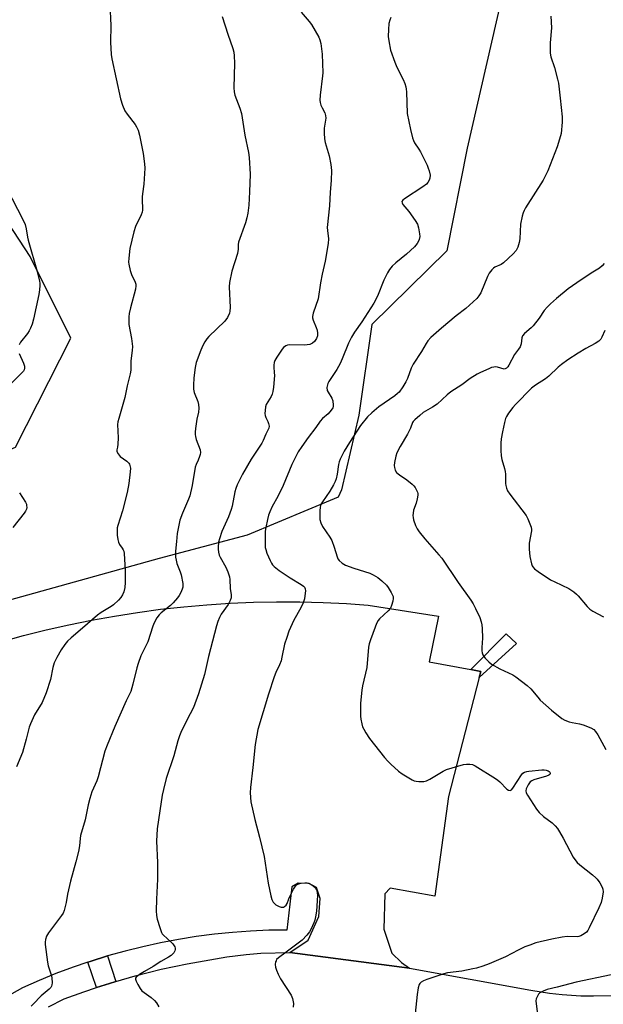
# Model space of a CAD drawing. Units: inches. Extents: x 1267764 to 1273764, y 521452 to 525453.
# Drawn here: x 1267990 to 1268220, y 522403 to 522791 of the extents above; entities that cross this region are included whole.
import ezdxf

# ---------------------------------------------------------------- set-up
doc = ezdxf.new("R2010")
doc.units = ezdxf.units.IN
doc.header["$MEASUREMENT"] = 0
for name, color, linetype in [('CULTRL-Pad', 6, 'Continuous'), ('NTRL-Trees', 3, 'Continuous'), ('TRANS-Non Street Sidewalk', 7, 'Continuous'), ('TRANS-Parking Lot', 4, 'Continuous'), ('TRANS-Road', 130, 'Continuous'), ('Undefined', 1, 'Continuous')]:
    doc.layers.add(name, color=color, linetype=linetype)

msp = doc.modelspace()

# ---------------------------------------------------------------- linework, layer by layer
at = {"layer": 'CULTRL-Pad'}
msp.add_lwpolyline([(1268185.41, 522544.87), (1268170.73, 522531.5), (1268171.33, 522533.84), (1268167.4, 522534.56), (1268181.29, 522548.65)], close=True, dxfattribs=at)
at = {"layer": 'NTRL-Trees'}
msp.add_lwpolyline([(1268181.03, 522806.1), (1268166, 522740.19), (1268157.9, 522699.72), (1268128.4, 522670.65), (1268123.28, 522634.91), (1268116.42, 522605.48), (1268115.12, 522602.59), (1268079.27, 522587.56), (1268044.58, 522578.31), (1267969.42, 522557.49), (1267919.77, 522534.57), (1267804.54, 522466.79), (1267774.68, 522469.59), (1267764.37, 522492.33), (1267764.38, 522686.85), (1267799.99, 522658.2), (1267822.12, 522620.44), (1267858.77, 522585.17), (1267900.56, 522583.65), (1267987.93, 522622.25), (1268009.78, 522665.27), (1267993.71, 522697.41), (1267945.14, 522771.41), (1267950.92, 522793.38)], dxfattribs=at)
at = {"layer": 'TRANS-Non Street Sidewalk'}
msp.add_lwpolyline([(1268027.45, 522411.59), (1268024.92, 522410.84), (1268019.89, 522409.2), (1268016.46, 522419.24), (1268017.36, 522419.53), (1268024.21, 522421.67)], close=True, dxfattribs=at)
at = {"layer": 'TRANS-Parking Lot'}
msp.add_lwpolyline([(1267982.24, 522545.5), (1267991.08, 522547.95), (1267999.98, 522550.19), (1268008.92, 522552.23), (1268017.91, 522554.07), (1268026.94, 522555.7), (1268036, 522557.12), (1268045.1, 522558.34), (1268054.22, 522559.35), (1268063.36, 522560.15), (1268072.51, 522560.75), (1268081.68, 522561.13), (1268090.85, 522561.3), (1268100.03, 522561.27), (1268109.2, 522561.03), (1268118.36, 522560.57), (1268126.9, 522559.95), (1268154.63, 522555.62), (1268151.03, 522537.58), (1268167.4, 522534.56), (1268171.33, 522533.84), (1268170.73, 522531.5), (1268158.6, 522484.47), (1268153.29, 522445.25), (1268135.67, 522448.37), (1268133.45, 522446.18), (1268133.09, 522432.23), (1268136.29, 522422.77), (1268140.1, 522419.05), (1268143.29, 522416.86), (1268096.05, 522423.07), (1268103.23, 522427.86), (1268107.51, 522437.2), (1268107.98, 522444.3), (1268106.53, 522448.67), (1268103.74, 522450.28), (1268099.33, 522450.32), (1268096.85, 522448.86), (1268094.92, 522431.88), (1268087.75, 522431.77), (1268080.59, 522431.46), (1268073.44, 522430.95), (1268066.31, 522430.23), (1268059.2, 522429.3), (1268052.12, 522428.18), (1268045.07, 522426.85), (1268038.07, 522425.32), (1268031.11, 522423.59), (1268024.21, 522421.67), (1268017.36, 522419.53), (1268016.46, 522419.24), (1268010.58, 522417.22), (1268003.86, 522414.71), (1267997.22, 522412.01), (1267990.66, 522409.12), (1267884.75, 522349.64)], dxfattribs=at)
at = {"layer": 'TRANS-Road'}
msp.add_lwpolyline([(1268000.94, 522401.54), (1268007.12, 522404.72), (1268014.87, 522407.54), (1268019.89, 522409.2), (1268024.92, 522410.84), (1268027.45, 522411.59), (1268035.06, 522413.79), (1268045.31, 522416.39), (1268055.64, 522418.62), (1268071.27, 522421.29), (1268078.88, 522422.24), (1268084.59, 522422.72), (1268096.05, 522423.07), (1268143.29, 522416.86), (1268191.12, 522408.15), (1268198.46, 522407.02), (1268203.38, 522406.48), (1268210.79, 522405.99), (1268215.74, 522405.88), (1268223.16, 522406.04)], dxfattribs=at)
at = {"layer": 'Undefined'}
for points, elevation in [([(1268025.16, 522797), (1268025.55, 522788.47), (1268025.33, 522781.91), (1268025.61, 522777.07), (1268025.92, 522775.34), (1268029.31, 522759.6), (1268030.09, 522757.17), (1268031.05, 522754.9), (1268031.97, 522753.54), (1268035.04, 522749.52), (1268035.63, 522748.52), (1268036.23, 522747.21), (1268036.85, 522745.29), (1268038.25, 522738.08), (1268038.78, 522733.99), (1268038.87, 522732.22), (1268038.56, 522725.94), (1268037.95, 522722.13), (1268037.83, 522720.97), (1268037.83, 522719.52), (1268038.03, 522716.55), (1268037.99, 522715.68), (1268037.8, 522714.89), (1268037.42, 522713.85), (1268035.25, 522709.23), (1268034.54, 522707.12), (1268032.94, 522700.58), (1268032.57, 522696.76), (1268032.5, 522695.28), (1268032.55, 522694.42), (1268033.07, 522691.95), (1268033.58, 522690.35), (1268035.05, 522687.28), (1268035.29, 522686.48), (1268035.36, 522685.93), (1268035.2, 522684.53), (1268033.23, 522677.23), (1268032.74, 522675.02), (1268032.53, 522673.63), (1268032.53, 522672.26), (1268032.65, 522670.62), (1268033.68, 522665.16), (1268033.98, 522661.9), (1268033.93, 522660.44), (1268033.37, 522656.36), (1268033.33, 522652.58), (1268033.1, 522651.16), (1268031.92, 522646.39), (1268030.96, 522641.8), (1268028.62, 522633.64), (1268028.3, 522632.28), (1268028.16, 522631.17), (1268028.37, 522625.97), (1268028.25, 522623.43), (1268028.12, 522622.32), (1268027.88, 522621.16), (1268027.91, 522620.53), (1268028.36, 522619.64), (1268029.23, 522618.63), (1268031.74, 522616.75), (1268032.55, 522616), (1268032.83, 522615.56), (1268033.02, 522615.05), (1268033.2, 522613.96), (1268033.14, 522612.53), (1268032.62, 522607.92), (1268031.98, 522604.36), (1268030.12, 522597.15), (1268028.25, 522591.34), (1268028.05, 522590.5), (1268027.96, 522589.65), (1268028.04, 522587.63), (1268028.28, 522585.92), (1268028.53, 522584.81), (1268028.97, 522583.86), (1268030.01, 522582.5), (1268030.41, 522581.85), (1268030.64, 522581.21), (1268030.77, 522580.36), (1268031.08, 522573.6), (1268031.08, 522568.96), (1268031, 522566.9), (1268030.6, 522565.28), (1268030.09, 522563.99), (1268029.48, 522563.05), (1268028.49, 522561.97), (1268026.58, 522560.14), (1268025.64, 522559.43), (1268021.67, 522557.04), (1268020.27, 522556.04), (1268014.31, 522550.97), (1268009.85, 522547.06), (1268008.45, 522545.73), (1268007.37, 522544.46), (1268005.91, 522542.41), (1268004.23, 522539.36), (1268003.19, 522537.29), (1268002.63, 522535.38), (1268001.66, 522530.72), (1268000.03, 522525.43), (1267998.38, 522521.62), (1267995.42, 522516.73), (1267993.77, 522513.23), (1267993.32, 522511.86), (1267992.17, 522507.16), (1267990.66, 522501.82), (1267988.29, 522496.28)], 470), ([(1268069.42, 522792.07), (1268071.6, 522785.07), (1268073.58, 522779.46), (1268073.98, 522778.06), (1268074.14, 522776.61), (1268074.26, 522773.66), (1268074.04, 522763.9), (1268074.09, 522762.44), (1268074.44, 522761.06), (1268076.41, 522755.94), (1268077.01, 522753.86), (1268078.36, 522745.23), (1268079.8, 522738.47), (1268080, 522736.42), (1268080.36, 522729.94), (1268080.13, 522722.89), (1268079.87, 522717.7), (1268079.47, 522714.47), (1268079.17, 522712.73), (1268078.56, 522710.75), (1268075.86, 522703.1), (1268075.73, 522702.15), (1268075.73, 522700.33), (1268075.47, 522698.66), (1268073.26, 522691.73), (1268072.23, 522687.22), (1268072.14, 522685.47), (1268072.5, 522677.3), (1268072.44, 522675.91), (1268072.28, 522675.11), (1268071.43, 522673.37), (1268070.48, 522671.99), (1268064.16, 522665.85), (1268063.38, 522665), (1268062.58, 522663.85), (1268061.75, 522662.4), (1268060.95, 522660.5), (1268059.18, 522655.6), (1268058.7, 522653.63), (1268058.16, 522649.57), (1268058.05, 522646.73), (1268058.11, 522645.14), (1268058.38, 522643.83), (1268059.84, 522640.25), (1268060.06, 522639.09), (1268060.16, 522637.61), (1268059.99, 522636.01), (1268059.43, 522633.3), (1268058.86, 522629.6), (1268058.69, 522628.18), (1268058.69, 522627.33), (1268058.83, 522626.48), (1268059.17, 522625.35), (1268060.67, 522621.28), (1268060.87, 522620.19), (1268060.75, 522619.38), (1268060.49, 522618.56), (1268059.94, 522617.21), (1268059.07, 522615.42), (1268058.7, 522614.34), (1268057.52, 522607.14), (1268056.62, 522603.1), (1268056.12, 522601.71), (1268053.79, 522596.24), (1268052.73, 522593.51), (1268052.26, 522591.58), (1268051.66, 522588.24), (1268051.33, 522585.14), (1268051.04, 522581.28), (1268050.98, 522579.79), (1268051.02, 522578.92), (1268051.22, 522577.78), (1268051.57, 522576.38), (1268052.83, 522573.06), (1268053.17, 522571.94), (1268053.82, 522568.5), (1268053.87, 522567.1), (1268053.65, 522566.3), (1268053.06, 522565), (1268052.38, 522563.74), (1268051.73, 522562.8), (1268050.1, 522560.93), (1268049, 522559.81), (1268045.35, 522556.94), (1268044.49, 522556.14), (1268043.67, 522555), (1268042.54, 522553.04), (1268042.01, 522551.69), (1268040.02, 522545.56), (1268037.36, 522539.96), (1268036.23, 522536.99), (1268035.74, 522535.32), (1268034.21, 522528.76), (1268033.34, 522525.91), (1268031.56, 522522.19), (1268027.13, 522512.18), (1268024.05, 522504.78), (1268023.18, 522502.42), (1268020.51, 522492.25), (1268019.93, 522490.74), (1268017.96, 522486.31), (1268017.22, 522483.79), (1268016.59, 522481.24), (1268015.38, 522475.33), (1268013.59, 522469.1), (1268013.41, 522467.91), (1268013.2, 522465.13), (1268012.73, 522462.81), (1268011.76, 522458.78), (1268009.53, 522451.2), (1268008.44, 522445.97), (1268007.89, 522442.72), (1268007.06, 522439.65), (1268006.68, 522438.57), (1268006.1, 522437.56), (1268000.9, 522430.77), (1268000.19, 522429.47), (1267999.78, 522428.18), (1267999.6, 522427.11), (1267999.61, 522426.23), (1268000.47, 522419.16), (1268000.81, 522417.74), (1268002.01, 522414.18), (1268002.26, 522413.06), (1268002.31, 522411.05), (1268002.22, 522410.22), (1268002.07, 522409.7), (1268001.79, 522409.21), (1268001.22, 522408.55), (1267998.03, 522405.92), (1267994.92, 522402.61), (1267994.12, 522401.85)], 468), ([(1268100.49, 522793.75), (1268103.71, 522790.06), (1268104.55, 522788.89), (1268107.51, 522783.87), (1268107.93, 522782.82), (1268108.29, 522781.45), (1268108.79, 522777.23), (1268109.04, 522769.82), (1268108.95, 522768.64), (1268107.96, 522761.05), (1268107.83, 522759.05), (1268107.97, 522758.21), (1268108.34, 522757.12), (1268108.82, 522756.05), (1268109.87, 522754.16), (1268110.16, 522753.07), (1268110.19, 522751.95), (1268109.61, 522748.05), (1268109.63, 522746.06), (1268109.76, 522743.79), (1268110.03, 522742.42), (1268111.61, 522737.08), (1268112.18, 522733.66), (1268112.47, 522731.38), (1268112.4, 522727.41), (1268111.95, 522722.77), (1268111.64, 522717.48), (1268110.82, 522708.92), (1268110.85, 522707.75), (1268111.28, 522704.36), (1268111.18, 522702.51), (1268110.01, 522695.59), (1268108.81, 522690.51), (1268108.11, 522687.04), (1268107.18, 522680.75), (1268105.29, 522675.12), (1268104.99, 522673.77), (1268105.01, 522673.22), (1268105.23, 522672.41), (1268106.49, 522669.44), (1268106.87, 522668.35), (1268107.01, 522667.25), (1268106.92, 522666.15), (1268106.57, 522665.13), (1268105.78, 522663.99), (1268104.98, 522663.24), (1268103.99, 522662.79), (1268102.9, 522662.56), (1268102.04, 522662.5), (1268095.95, 522662.62), (1268095.13, 522662.49), (1268094.43, 522662.2), (1268093.61, 522661.61), (1268093.04, 522660.96), (1268090.9, 522657.76), (1268090.15, 522656.5), (1268089.85, 522655.72), (1268089.7, 522654.66), (1268089.7, 522653.85), (1268089.92, 522651.67), (1268089.96, 522650.55), (1268089.62, 522645.9), (1268089.41, 522644.18), (1268089.11, 522643.17), (1268088.69, 522642.24), (1268086.78, 522639.06), (1268086.52, 522638.24), (1268086.31, 522636.78), (1268086.26, 522635.6), (1268086.34, 522634.74), (1268086.62, 522633.94), (1268087.39, 522632.39), (1268087.69, 522631.59), (1268087.88, 522630.51), (1268087.74, 522629.72), (1268086.56, 522627.34), (1268085.56, 522624.96), (1268085.02, 522623.89), (1268080.76, 522617.53), (1268077.42, 522611.63), (1268075.33, 522607.36), (1268074.78, 522606.03), (1268074.39, 522604.66), (1268073.36, 522599.03), (1268072.99, 522597.63), (1268071.92, 522594.83), (1268069.26, 522589.07), (1268068.29, 522586.17), (1268067.99, 522584.81), (1268067.76, 522582.86), (1268067.77, 522582.02), (1268067.95, 522580.86), (1268068.24, 522579.73), (1268068.55, 522578.92), (1268070.84, 522575.01), (1268071.6, 522573.09), (1268072.26, 522571.14), (1268072.47, 522570.03), (1268072.6, 522566.56), (1268072.94, 522564.01), (1268072.89, 522562.91), (1268072.52, 522561.82), (1268071.76, 522560.25), (1268069.01, 522556.48), (1268068.35, 522555.15), (1268067.67, 522553.49), (1268067.16, 522551.79), (1268063.95, 522539.69), (1268062.43, 522532.7), (1268060.07, 522524.99), (1268058.1, 522519.56), (1268055.51, 522514.57), (1268053.15, 522509.8), (1268052.57, 522508.44), (1268051.89, 522506.46), (1268050.28, 522500.56), (1268047.32, 522491.61), (1268046.2, 522487.31), (1268045.76, 522485.06), (1268044.77, 522478.92), (1268043.79, 522471.74), (1268043.56, 522466.96), (1268043.83, 522458.5), (1268043.83, 522451.98), (1268043.44, 522444.05), (1268043.42, 522439.39), (1268043.51, 522437.65), (1268043.82, 522436.23), (1268044.75, 522432.83), (1268045.41, 522430.93), (1268045.71, 522430.45), (1268046.28, 522429.81), (1268049.15, 522427.28), (1268049.96, 522426.42), (1268050.72, 522425.22), (1268050.85, 522424.71), (1268050.82, 522424.19), (1268050.66, 522423.67), (1268050.28, 522422.91), (1268049.93, 522422.47), (1268049.28, 522421.9), (1268048.29, 522421.25), (1268045.16, 522419.49), (1268042.17, 522417.48), (1268038.78, 522415.57), (1268036.78, 522414.33), (1268036.08, 522413.84), (1268035.5, 522413.33), (1268035.28, 522412.94), (1268035.28, 522412.48), (1268035.54, 522411.73), (1268036.2, 522410.42), (1268037.06, 522408.86), (1268037.74, 522407.92), (1268038.6, 522407.2), (1268041.42, 522405.28), (1268042.65, 522404.16), (1268043.55, 522403.14), (1268044.36, 522401.6)], 466), ([(1268220.24, 522668.26), (1268219.11, 522665.59), (1268218.64, 522664.88), (1268217.84, 522664.07), (1268216.48, 522663.17), (1268212.81, 522661.17), (1268209.67, 522659.34), (1268205.7, 522656.77), (1268203.15, 522654.92), (1268201.85, 522653.83), (1268198.19, 522650.25), (1268196.83, 522649.26), (1268192.89, 522646.66), (1268191.33, 522645.47), (1268184.98, 522639.03), (1268184.03, 522637.95), (1268182.28, 522635.62), (1268181.49, 522634.42), (1268181.14, 522633.64), (1268180.67, 522632), (1268179.85, 522628.38), (1268179.38, 522625.59), (1268179.2, 522623.86), (1268179.23, 522620.9), (1268179.35, 522618.84), (1268179.64, 522617.43), (1268180.7, 522613.82), (1268180.95, 522612.7), (1268181.04, 522611.56), (1268181.04, 522607.96), (1268181.17, 522607.12), (1268181.47, 522606.05), (1268181.92, 522605.02), (1268182.73, 522603.8), (1268189.26, 522595.3), (1268189.94, 522593.99), (1268191.21, 522590.68), (1268191.38, 522589.84), (1268191.37, 522589.28), (1268190.47, 522584.44), (1268190.35, 522583.29), (1268190.37, 522582.11), (1268190.73, 522579.14), (1268191.28, 522576.3), (1268191.55, 522575.5), (1268191.8, 522575.05), (1268192.52, 522574.25), (1268193.95, 522573.23), (1268198.89, 522570), (1268200.47, 522569.17), (1268206.09, 522566.48), (1268208.01, 522565.19), (1268209.13, 522564.28), (1268209.75, 522563.68), (1268213.31, 522559.48), (1268214.31, 522558.46), (1268215.55, 522557.64), (1268219.73, 522555.31)], 458)]:
    msp.add_lwpolyline(points, dxfattribs=dict(at, elevation=elevation))
for points in [[(1268135.92, 522791.73, 464), (1268135.46, 522790.69, 464), (1268135.12, 522789.29, 464), (1268134.9, 522786.95, 464), (1268134.87, 522784.18, 464), (1268135.08, 522782.46, 464), (1268135.81, 522778.74, 464), (1268137.46, 522774.04, 464), (1268138.22, 522772.15, 464), (1268140.69, 522767.24, 464), (1268141.36, 522765.66, 464), (1268141.82, 522764.31, 464), (1268141.98, 522763.49, 464), (1268142.06, 522762.38, 464), (1268142.34, 522753.88, 464), (1268143.61, 522747.49, 464), (1268144.44, 522744.22, 464), (1268144.8, 522743.19, 464), (1268145.27, 522742.25, 464), (1268146.98, 522739.76, 464), (1268147.56, 522738.75, 464), (1268150.14, 522733.42, 464), (1268150.62, 522732.33, 464), (1268151, 522731.2, 464), (1268151.33, 522729.47, 464), (1268151.3, 522728.35, 464), (1268151.05, 522727.56, 464), (1268150.5, 522726.58, 464), (1268149.92, 522725.94, 464), (1268148.5, 522724.86, 464), (1268141.22, 522720.22, 464), (1268140.6, 522719.69, 464), (1268140.27, 522719.08, 464), (1268140.29, 522718.62, 464), (1268140.59, 522717.96, 464), (1268143.01, 522715.19, 464), (1268145.48, 522711.62, 464), (1268146.38, 522710.15, 464), (1268146.82, 522708.76, 464), (1268147.23, 522706.39, 464), (1268147.27, 522705.32, 464), (1268147.05, 522704.21, 464), (1268146.76, 522703.5, 464), (1268146.23, 522702.57, 464), (1268145.15, 522701.3, 464), (1268142, 522698.37, 464), (1268137.8, 522694.99, 464), (1268136.43, 522693.6, 464), (1268135.35, 522692.32, 464), (1268134.59, 522691.05, 464), (1268133.08, 522688.14, 464), (1268130.59, 522681.83, 464), (1268129.19, 522679.06, 464), (1268124.46, 522671.68, 464), (1268121.53, 522667.63, 464), (1268120.34, 522665.65, 464), (1268119.22, 522663.33, 464), (1268116.72, 522657.13, 464), (1268115.89, 522655.29, 464), (1268114.53, 522652.9, 464), (1268111.45, 522648.14, 464), (1268111.04, 522647.36, 464), (1268110.85, 522646.83, 464), (1268110.7, 522645.75, 464), (1268110.8, 522644.68, 464), (1268111.12, 522643.95, 464), (1268112.61, 522641.58, 464), (1268112.97, 522640.52, 464), (1268113.17, 522638.86, 464), (1268113.14, 522638.32, 464), (1268112.99, 522637.8, 464), (1268112.38, 522636.83, 464), (1268111.21, 522635.46, 464), (1268108.97, 522633.54, 464), (1268108.08, 522632.58, 464), (1268106.35, 522630.08, 464), (1268103.32, 522626.1, 464), (1268100.76, 522622.57, 464), (1268099.33, 522620.39, 464), (1268098.12, 522618.1, 464), (1268096.81, 522615.38, 464), (1268093.42, 522607.22, 464), (1268091.28, 522602.76, 464), (1268089.16, 522598.83, 464), (1268088.18, 522596.73, 464), (1268087.68, 522595.4, 464), (1268087.22, 522593.79, 464), (1268086.61, 522590.59, 464), (1268086.38, 522589.13, 464), (1268086.31, 522587.96, 464), (1268086.28, 522584.44, 464), (1268086.36, 522582.7, 464), (1268086.55, 522581.86, 464), (1268087.05, 522580.51, 464), (1268088.27, 522577.57, 464), (1268088.78, 522576.56, 464), (1268089.29, 522575.88, 464), (1268089.9, 522575.28, 464), (1268091.87, 522573.67, 464), (1268096.18, 522570.73, 464), (1268100.5, 522568.09, 464), (1268101.44, 522567.42, 464), (1268101.82, 522567.02, 464), (1268102.1, 522566.39, 464), (1268102.18, 522565.6, 464), (1268102.14, 522564.76, 464), (1268101.88, 522562.52, 464), (1268101.33, 522560.86, 464), (1268100.45, 522558.97, 464), (1268097.66, 522554.07, 464), (1268095.73, 522549.71, 464), (1268094.82, 522547.27, 464), (1268093.96, 522544.55, 464), (1268092.94, 522539.46, 464), (1268092.59, 522538.03, 464), (1268091.94, 522536.4, 464), (1268090.53, 522533.39, 464), (1268089.92, 522531.77, 464), (1268087.65, 522524.82, 464), (1268083.48, 522510.95, 464), (1268082.34, 522505.05, 464), (1268081.52, 522495.99, 464), (1268080.5, 522488.03, 464), (1268080.44, 522485.97, 464), (1268080.67, 522482.48, 464), (1268082.3, 522475.43, 464), (1268084.09, 522468.48, 464), (1268085.9, 522460.89, 464), (1268087.54, 522450.31, 464), (1268088.58, 522445.33, 464), (1268088.99, 522443.9, 464), (1268089.55, 522442.89, 464), (1268089.93, 522442.44, 464), (1268090.59, 522441.87, 464), (1268091.84, 522441.12, 464), (1268092.61, 522440.9, 464), (1268093.12, 522440.86, 464), (1268093.59, 522440.93, 464), (1268094.02, 522441.16, 464), (1268094.57, 522441.7, 464), (1268095, 522442.36, 464), (1268095.63, 522444.12, 464), (1268096.18, 522445.39, 464), (1268097.57, 522448.01, 464), (1268098.33, 522449.24, 464), (1268098.69, 522449.65, 464), (1268099.13, 522449.96, 464), (1268100.49, 522450.34, 464), (1268101.95, 522450.51, 464), (1268102.82, 522450.48, 464), (1268104.12, 522450.05, 464), (1268105.32, 522449.37, 464), (1268106.05, 522448.64, 464), (1268106.57, 522447.76, 464), (1268106.85, 522446.68, 464), (1268106.96, 522445.55, 464), (1268106.57, 522439.27, 464), (1268106.24, 522437.03, 464), (1268105.89, 522435.77, 464), (1268105.48, 522434.72, 464), (1268104.29, 522432.13, 464), (1268103.76, 522431.17, 464), (1268102.81, 522429.91, 464), (1268100.88, 522427.95, 464), (1268094.63, 522423.1, 464), (1268091.59, 522420.98, 464), (1268090.86, 522420.23, 464), (1268090.61, 522419.8, 464), (1268090.45, 522419.32, 464), (1268090.34, 522418.29, 464), (1268090.45, 522417.22, 464), (1268090.8, 522416.12, 464), (1268091.47, 522414.49, 464), (1268092.44, 522412.68, 464), (1268096.57, 522406.16, 464), (1268097.07, 522404.85, 464), (1268097.49, 522402.95, 464), (1268097.43, 522401.51, 464)], [(1268199, 522792.25, 462), (1268199.25, 522787.63, 462), (1268198.71, 522781.73, 462), (1268198.64, 522777.6, 462), (1268198.92, 522776.17, 462), (1268200.39, 522771.97, 462), (1268201.63, 522767.4, 462), (1268201.95, 522765.81, 462), (1268202.67, 522759.94, 462), (1268203.4, 522752.51, 462), (1268203.37, 522750.44, 462), (1268202.98, 522746.01, 462), (1268202.41, 522743.73, 462), (1268201.5, 522740.63, 462), (1268197.82, 522731.27, 462), (1268195.87, 522727.57, 462), (1268189, 522716.58, 462), (1268188.42, 522715.58, 462), (1268188.02, 522714.71, 462), (1268187.64, 522713.31, 462), (1268187.03, 522710.14, 462), (1268186.67, 522704.37, 462), (1268186.5, 522702.94, 462), (1268185.92, 522701.09, 462), (1268185.32, 522699.85, 462), (1268184.17, 522698.55, 462), (1268180.33, 522694.91, 462), (1268179.39, 522694.29, 462), (1268176.92, 522693.3, 462), (1268176.32, 522692.88, 462), (1268175.73, 522692.24, 462), (1268174.67, 522690.83, 462), (1268173.94, 522689.55, 462), (1268171.31, 522683.07, 462), (1268170.6, 522681.92, 462), (1268169.74, 522680.85, 462), (1268165.39, 522676.95, 462), (1268161.65, 522674.03, 462), (1268155.83, 522669.18, 462), (1268151.69, 522665.47, 462), (1268150.51, 522664.26, 462), (1268149.78, 522663.2, 462), (1268147.98, 522660.01, 462), (1268144.69, 522655.04, 462), (1268143.92, 522653.42, 462), (1268142.4, 522649.3, 462), (1268141.83, 522647.97, 462), (1268140.62, 522646.04, 462), (1268139.12, 522643.97, 462), (1268138.52, 522643.38, 462), (1268137.4, 522642.5, 462), (1268131.13, 522638.12, 462), (1268128.37, 522635.84, 462), (1268126.65, 522634.22, 462), (1268123.93, 522630.83, 462), (1268119.52, 522624.1, 462), (1268117.5, 522620.63, 462), (1268115.95, 522617.55, 462), (1268115.56, 522616.5, 462), (1268115.29, 522615.44, 462), (1268114.71, 522611.56, 462), (1268114.33, 522609.81, 462), (1268113.95, 522608.69, 462), (1268113.28, 522607.41, 462), (1268111.79, 522604.9, 462), (1268108.89, 522600.72, 462), (1268108.43, 522599.96, 462), (1268108.14, 522599.27, 462), (1268107.97, 522598.54, 462), (1268107.9, 522597.36, 462), (1268107.94, 522593.78, 462), (1268108.23, 522592.42, 462), (1268108.88, 522590.94, 462), (1268111.84, 522586.78, 462), (1268112.57, 522585.52, 462), (1268113.53, 522582.8, 462), (1268114.68, 522578.97, 462), (1268115, 522578.21, 462), (1268115.48, 522577.55, 462), (1268116.74, 522576.47, 462), (1268117.97, 522575.76, 462), (1268121.33, 522574.52, 462), (1268127.64, 522572.58, 462), (1268128.97, 522571.95, 462), (1268130.73, 522570.85, 462), (1268132.33, 522569.61, 462), (1268134.15, 522567.82, 462), (1268134.81, 522566.89, 462), (1268136.02, 522564.93, 462), (1268136.74, 522563.42, 462), (1268136.82, 522562.62, 462), (1268136.64, 522561.52, 462), (1268136.18, 522559.87, 462), (1268135.74, 522558.84, 462), (1268134.86, 522557.79, 462), (1268131.39, 522554.56, 462), (1268130.88, 522553.89, 462), (1268130.21, 522552.68, 462), (1268129.64, 522551.33, 462), (1268127.8, 522546.29, 462), (1268127.3, 522544.71, 462), (1268127.01, 522543.41, 462), (1268126.39, 522535.41, 462), (1268124.76, 522528.19, 462), (1268124.49, 522526.51, 462), (1268123.94, 522521.36, 462), (1268123.89, 522517.61, 462), (1268123.95, 522516.17, 462), (1268124.09, 522515.06, 462), (1268124.44, 522513.13, 462), (1268124.74, 522512.06, 462), (1268125.2, 522511.05, 462), (1268126.02, 522509.58, 462), (1268127.46, 522507.43, 462), (1268133.36, 522499.88, 462), (1268134.66, 522498.41, 462), (1268135.85, 522497.22, 462), (1268138.95, 522494.58, 462), (1268140.35, 522493.53, 462), (1268144.32, 522491.11, 462), (1268145.11, 522490.76, 462), (1268145.9, 522490.56, 462), (1268146.98, 522490.41, 462), (1268148.08, 522490.39, 462), (1268148.89, 522490.5, 462), (1268149.95, 522490.77, 462), (1268151.2, 522491.31, 462), (1268154.53, 522493.39, 462), (1268156.56, 522494.52, 462), (1268157.87, 522495.13, 462), (1268164.59, 522497.19, 462), (1268165.66, 522497.34, 462), (1268167.04, 522497.3, 462), (1268168.12, 522497.1, 462), (1268169.16, 522496.62, 462), (1268177.11, 522491.65, 462), (1268178.07, 522490.98, 462), (1268178.88, 522490.27, 462), (1268181.65, 522487.42, 462), (1268182.31, 522487.01, 462), (1268182.89, 522486.96, 462), (1268183.47, 522487.2, 462), (1268184, 522487.77, 462), (1268187.34, 522493.12, 462), (1268187.9, 522493.69, 462), (1268188.62, 522494.12, 462), (1268189.43, 522494.4, 462), (1268190.31, 522494.56, 462), (1268195.44, 522495.05, 462), (1268196.32, 522495.02, 462), (1268197.15, 522494.89, 462), (1268197.9, 522494.66, 462), (1268198.31, 522494.43, 462), (1268198.56, 522494.13, 462), (1268198.64, 522493.6, 462), (1268198.52, 522493.26, 462), (1268198.2, 522492.97, 462), (1268197.23, 522492.57, 462), (1268192.24, 522491.09, 462), (1268191.46, 522490.76, 462), (1268190.8, 522490.28, 462), (1268189.97, 522489.11, 462), (1268189.2, 522487.55, 462), (1268189.05, 522486.77, 462), (1268189.26, 522486.02, 462), (1268189.82, 522485.03, 462), (1268193.32, 522479.6, 462), (1268194.35, 522478.19, 462), (1268196.13, 522476.62, 462), (1268199.43, 522474.15, 462), (1268200.69, 522472.95, 462), (1268201.64, 522471.86, 462), (1268202.43, 522470.63, 462), (1268203.87, 522468.07, 462), (1268207.82, 522460.62, 462), (1268208.76, 522459.14, 462), (1268209.32, 522458.52, 462), (1268210.35, 522457.59, 462), (1268215.38, 522453.65, 462), (1268216.68, 522452.53, 462), (1268217.25, 522451.91, 462), (1268218.22, 522450.49, 462), (1268219.22, 522448.75, 462), (1268219.5, 522447.98, 462), (1268219.55, 522446.9, 462), (1268219.25, 522444.39, 462), (1268218.79, 522442.74, 462), (1268217.87, 522440.59, 462), (1268214.04, 522432.8, 462), (1268213.48, 522431.75, 462), (1268212.97, 522431.04, 462), (1268212.09, 522430.32, 462), (1268210.84, 522429.6, 462), (1268210.05, 522429.3, 462), (1268209.51, 522429.22, 462), (1268205.36, 522429.27, 462), (1268203.38, 522429.09, 462), (1268199.31, 522428.28, 462), (1268193.08, 522426.8, 462), (1268190.63, 522425.97, 462), (1268188.75, 522425.22, 462), (1268186.09, 522423.97, 462), (1268181.04, 522421.28, 462), (1268174.7, 522418.62, 462), (1268172.19, 522417.69, 462), (1268169.66, 522416.86, 462), (1268168.22, 522416.53, 462), (1268163.86, 522415.73, 462), (1268158.27, 522414.95, 462), (1268156.82, 522414.66, 462), (1268150.08, 522412.37, 462), (1268148.81, 522411.87, 462), (1268147.88, 522411.33, 462), (1268147.3, 522410.8, 462), (1268147.02, 522410.36, 462), (1268146.62, 522409.03, 462), (1268146.23, 522406.41, 462), (1268145.51, 522398.95, 462)], [(1267984.42, 522724.57, 472), (1267990.97, 522711.78, 472), (1267991.72, 522710.04, 472), (1267992.13, 522708.42, 472), (1267992.63, 522705.01, 472), (1267992.86, 522703.88, 472), (1267996.43, 522691.51, 472), (1267997.37, 522687.77, 472), (1267997.52, 522686.9, 472), (1267997.55, 522686.01, 472), (1267997.37, 522684.25, 472), (1267997.07, 522682.5, 472), (1267995.01, 522672.72, 472), (1267994.47, 522670.75, 472), (1267993.83, 522669.15, 472), (1267993.31, 522668.13, 472), (1267992.64, 522667.15, 472), (1267989.87, 522663.62, 472), (1267989.36, 522662.64, 472)], [(1268220.02, 522694.65, 460), (1268219.22, 522693.8, 460), (1268218.09, 522692.86, 460), (1268215.47, 522691.29, 460), (1268210.87, 522688.28, 460), (1268205.85, 522684.65, 460), (1268201.18, 522680.86, 460), (1268198.79, 522678.75, 460), (1268197.56, 522677.53, 460), (1268196.37, 522676.11, 460), (1268194.32, 522673.15, 460), (1268192, 522670.11, 460), (1268191.17, 522669.3, 460), (1268188.54, 522667.04, 460), (1268187.81, 522666.21, 460), (1268187.49, 522665.38, 460), (1268187.21, 522662.95, 460), (1268186.85, 522661.89, 460), (1268186.26, 522660.89, 460), (1268184.69, 522658.84, 460), (1268182.44, 522654.62, 460), (1268182.03, 522653.98, 460), (1268181.54, 522653.44, 460), (1268180.97, 522653.14, 460), (1268180.52, 522653.09, 460), (1268177.92, 522653.84, 460), (1268177.08, 522653.92, 460), (1268176.42, 522653.86, 460), (1268175.63, 522653.64, 460), (1268174.52, 522653.21, 460), (1268171.21, 522651.77, 460), (1268169.89, 522651.1, 460), (1268167.16, 522649.38, 460), (1268163.86, 522646.84, 460), (1268159.59, 522644.08, 460), (1268158.05, 522642.86, 460), (1268154.15, 522639.29, 460), (1268152.29, 522638.05, 460), (1268148.68, 522635.91, 460), (1268147.28, 522634.81, 460), (1268145.28, 522633.05, 460), (1268144.7, 522632.41, 460), (1268144.42, 522631.97, 460), (1268143.57, 522629.75, 460), (1268142.46, 522627.39, 460), (1268139.52, 522622.53, 460), (1268138.27, 522620.03, 460), (1268137.81, 522618.72, 460), (1268137.31, 522616.18, 460), (1268137.2, 522615.05, 460), (1268137.27, 522614.24, 460), (1268137.58, 522613.23, 460), (1268138.14, 522612.32, 460), (1268139.25, 522611.4, 460), (1268142.25, 522609.37, 460), (1268144.27, 522607.65, 460), (1268144.89, 522607.03, 460), (1268145.41, 522606.33, 460), (1268145.99, 522605.3, 460), (1268146.34, 522604.51, 460), (1268146.47, 522603.96, 460), (1268146.5, 522603.4, 460), (1268146.3, 522601.96, 460), (1268145.9, 522600.24, 460), (1268144.87, 522597.38, 460), (1268144.62, 522596.24, 460), (1268144.53, 522595.38, 460), (1268144.62, 522594.53, 460), (1268144.84, 522593.67, 460), (1268145.62, 522591.42, 460), (1268146.21, 522590.07, 460), (1268147.05, 522588.87, 460), (1268149.3, 522586.14, 460), (1268154.84, 522579.85, 460), (1268155.98, 522578.47, 460), (1268162.44, 522568.97, 460), (1268167.42, 522562.01, 460), (1268168.33, 522560.51, 460), (1268169.27, 522558.71, 460), (1268170.9, 522555.05, 460), (1268171.49, 522553.39, 460), (1268171.78, 522552.27, 460), (1268171.92, 522550.82, 460), (1268172.02, 522547, 460), (1268171.74, 522543.33, 460), (1268171.77, 522541.94, 460), (1268171.91, 522541.13, 460), (1268172.15, 522540.45, 460), (1268172.53, 522539.78, 460), (1268173.08, 522539.1, 460), (1268174.49, 522537.61, 460), (1268175.59, 522536.68, 460), (1268178.85, 522534.93, 460), (1268183.96, 522532.56, 460), (1268185.16, 522531.73, 460), (1268189.59, 522528.34, 460), (1268191.08, 522526.98, 460), (1268193.78, 522523.64, 460), (1268194.81, 522522.56, 460), (1268199.26, 522518.57, 460), (1268203.25, 522515.31, 460), (1268204.54, 522514.62, 460), (1268206.19, 522513.97, 460), (1268207.34, 522513.7, 460), (1268210.25, 522513.22, 460), (1268211.68, 522512.8, 460), (1268214.76, 522511.63, 460), (1268215.85, 522510.97, 460), (1268216.54, 522510.22, 460), (1268217.49, 522508.83, 460), (1268220.65, 522503.12, 460)], [(1267989.34, 522659.18, 472), (1267991.08, 522655.35, 472), (1267991.46, 522654.26, 472), (1267991.48, 522653.47, 472), (1267991.27, 522652.71, 472), (1267991.01, 522652.23, 472), (1267990.47, 522651.56, 472), (1267986.5, 522647.58, 472)], [(1267989.52, 522604.2, 472), (1267991.87, 522600.58, 472), (1267992.2, 522599.81, 472), (1267992.3, 522599.3, 472), (1267992.33, 522598.52, 472), (1267992.2, 522597.77, 472), (1267991.83, 522597.01, 472), (1267991.34, 522596.3, 472), (1267986.92, 522590.57, 472)], [(1268222.71, 522414.17, 460), (1268208.9, 522411.36, 460), (1268201.51, 522409.4, 460), (1268197.48, 522408.43, 460), (1268195.88, 522407.83, 460), (1268194.67, 522407.18, 460), (1268194.1, 522406.59, 460), (1268193.67, 522405.87, 460), (1268193.23, 522404.82, 460), (1268193.06, 522403.99, 460), (1268193.11, 522402.82, 460), (1268193.64, 522398.68, 460)]]:
    msp.add_polyline3d(points, dxfattribs=at)

doc.saveas('drawing.dxf')
